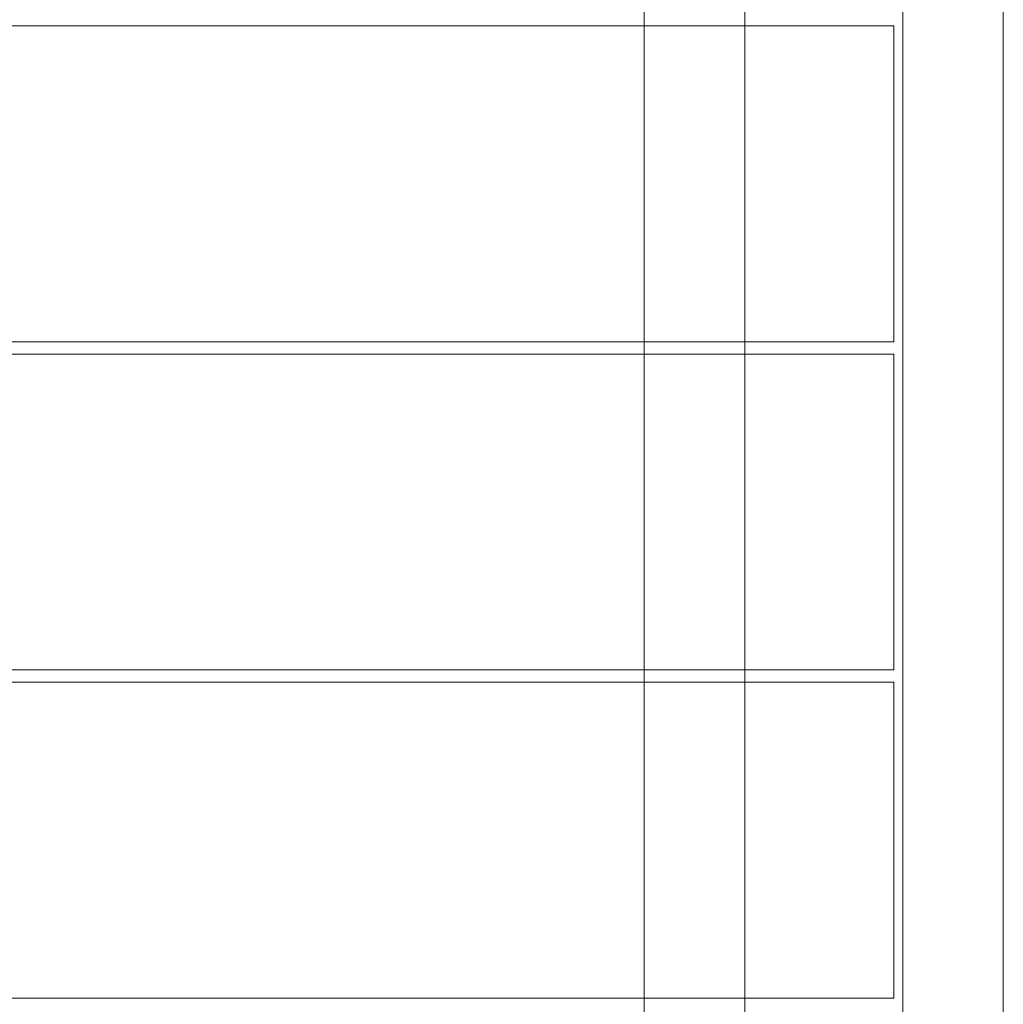
# Model space of a CAD drawing. Units: millimetres. Extents: x -1734 to 7023, y -1425 to 4553.
# Drawn here: x 2781 to 3206, y 1208 to 1634 of the extents above; entities that cross this region are included whole.
import ezdxf

# ---------------------------------------------------------------- set-up
doc = ezdxf.new("R2010")
doc.units = ezdxf.units.MM

# ---------------------------------------------------------------- blocks, each defined once
blk = doc.blocks.new('A$C041db614')
at = {"color": 0, "linetype": 'Continuous', "lineweight": 0}
for p, q in [((102.94, 3139.32), (102.94, 1269.32)), ((258.19, 2199.32), (258.19, 1310.94)), ((146.44, 2156.74), (146.44, 1351.91)), ((214.69, 2156.32), (214.69, 1352.32)), ((-728.06, 2130.7), (102.94, 2130.7)), ((102.94, 2130.7), (146.44, 2130.7)), ((146.44, 2130.7), (210.94, 2130.7)), ((210.94, 1994.2), (210.94, 2130.7)), ((-664.67, 1994.2), (102.94, 1994.2)), ((102.94, 1994.2), (146.44, 1994.2)), ((146.44, 1994.2), (210.94, 1994.2)), ((-664.67, 1988.82), (102.94, 1988.82)), ((102.94, 1988.82), (146.44, 1988.82)), ((146.44, 1988.82), (210.94, 1988.82)), ((210.94, 1852.32), (210.94, 1988.82)), ((-702.07, 1852.32), (102.94, 1852.32)), ((102.94, 1852.32), (146.44, 1852.32)), ((146.44, 1852.32), (210.94, 1852.32)), ((-702.07, 1846.95), (102.94, 1846.95)), ((102.94, 1846.95), (146.44, 1846.95)), ((146.44, 1846.95), (210.94, 1846.95)), ((210.94, 1710.45), (210.94, 1846.95)), ((-702.07, 1710.45), (102.94, 1710.45)), ((102.94, 1710.45), (146.44, 1710.45)), ((146.44, 1710.45), (210.94, 1710.45))]:
    blk.add_line(p, q, dxfattribs=at)

msp = doc.modelspace()

# ---------------------------------------------------------------- block references
msp.add_blockref('A$C041db614', (2948.13, -499.32))

doc.saveas('drawing.dxf')
